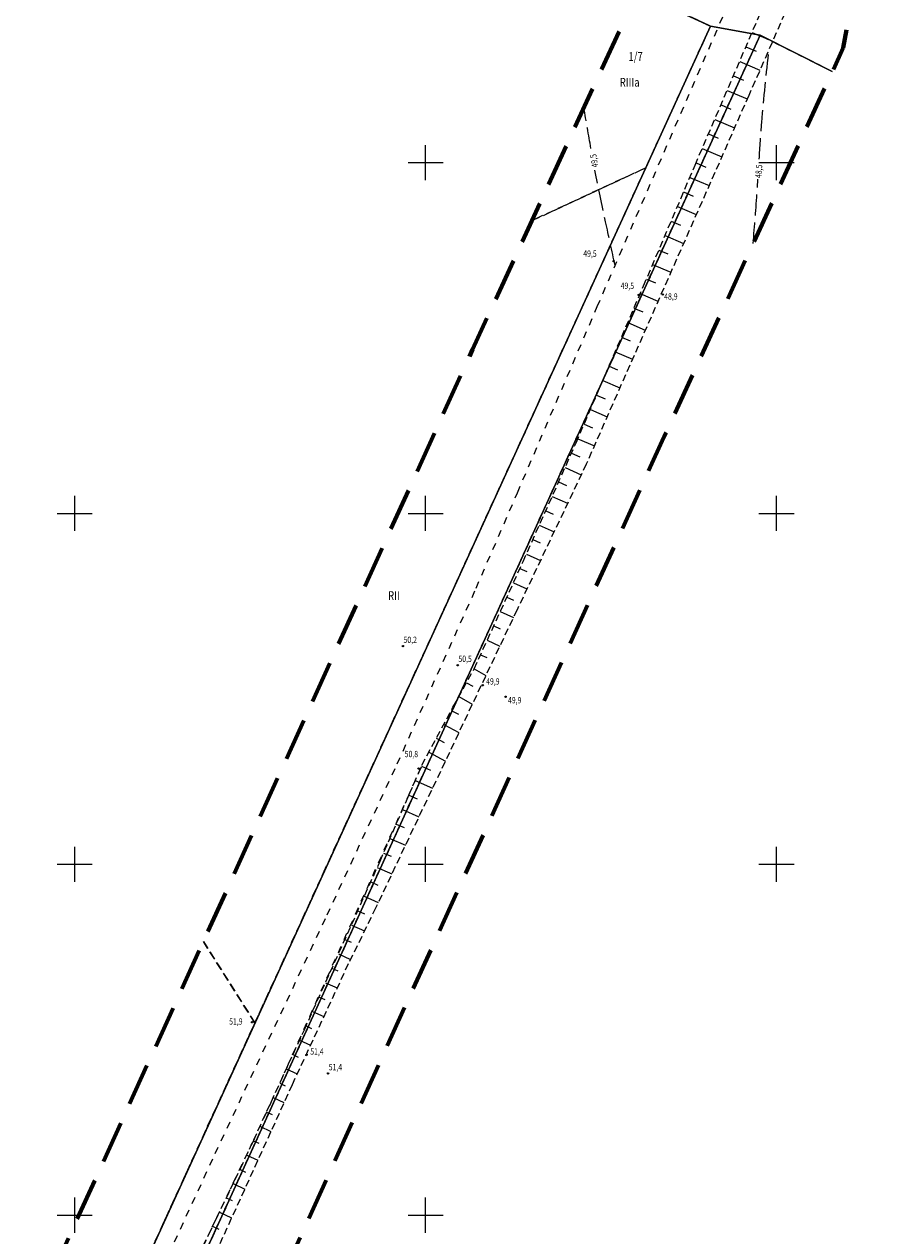
# Model space of a CAD drawing. Units: millimetres. Extents: x 3329448 to 3330452, y 5985798 to 5987702.
# Drawn here: x 3329943 to 3330067, y 5986797 to 5986970 of the extents above; entities that cross this region are included whole.
import ezdxf
from ezdxf.enums import TextEntityAlignment as Align

# ---------------------------------------------------------------- set-up
doc = ezdxf.new("R2010")
doc.units = ezdxf.units.MM
doc.header["$PDMODE"] = 32
doc.header["$PDSIZE"] = 0.2
for name, pattern in [('PRZER1-1', [2, 1, -1]), ('PRZER2-1', [3, 2, -1]), ('PRZER3-1', [4, 3, -1])]:
    doc.linetypes.add(name, pattern=pattern)
for name, color, linetype, lineweight in [('Granice', 254, 'Continuous', 18), ('Krawężniki', 252, 'Continuous', 18), ('Siatka krzyży', 7, 'Continuous', 18), ('Skarpy i rowy', 44, 'Continuous', 18), ('Użytki', 3, 'Continuous', 18), ('Warstwice', 116, 'Continuous', 18), ('Wysokości', 66, 'Continuous', 18), ('Zakres', 171, 'PRZER2-1', 70)]:
    doc.layers.add(name, color=color, linetype=linetype, lineweight=lineweight)
doc.styles.get("Standard").update_dxf_attribs({"font": 'simplex.shx', "width": 0.8, "oblique": 17, "height": 0.9})

msp = doc.modelspace()

# ---------------------------------------------------------------- linework, layer by layer
at = {"layer": 'Granice', "elevation": 10.12}
for points in [[(3330030.14, 5986974.3), (3330040.59, 5986969.43), (3329936.28, 5986741.19), (3329815.09, 5986474.79)], [(3330057.95, 5986962.96), (3330047.65, 5986968.13), (3330040.59, 5986969.43), (3330030.14, 5986974.3)], [(3329825.16, 5986453.12), (3329813.14, 5986454.08), (3329821.57, 5986472.21), (3329943.04, 5986738.6), (3330047.65, 5986968.13), (3330057.95, 5986962.96)]]:
    msp.add_lwpolyline(points, dxfattribs=at)
msp.add_lwpolyline([(3329748.4, 5986314.94), (3329706.8, 5986225.75), (3329689.26, 5986188.22), (3329672.39, 5986152.71), (3329607.23, 5986015.71), (3329597.84, 5985995.02), (3329583.29, 5985966.63), (3329577.36, 5985969.36), (3329591.38, 5985995.97), (3329601.46, 5986018.62), (3329616.3, 5986049.41), (3329618.45, 5986053.93), (3329649.88, 5986120.24), (3329654.83, 5986130.69), (3329701.29, 5986228.69), (3329773.12, 5986384.03), (3329815.09, 5986474.79), (3329936.28, 5986741.19), (3330040.59, 5986969.43), (3330047.65, 5986968.13), (3329943.04, 5986738.6), (3329821.57, 5986472.21), (3329813.14, 5986454.08)], close=True, dxfattribs=at)
at = {"layer": 'Krawężniki', "linetype": 'PRZER1-1'}
for points in [[(3329772.57, 5986377.88), (3329784.24, 5986403.75), (3329797.67, 5986433.13), (3329817.26, 5986475.53), (3329826.13, 5986495.36), (3329837.62, 5986519.77), (3329857.34, 5986563.03), (3329872.01, 5986595.25), (3329884.62, 5986622.47), (3329915.62, 5986690.45), (3329937.46, 5986738.75), (3329948.33, 5986762.6), (3329961.72, 5986790.76), (3329970.01, 5986808.77), (3329985.97, 5986842.78), (3329995.96, 5986864.32), (3330007.2, 5986889.36), (3330013.08, 5986902.95), (3330024.46, 5986929.47), (3330043.05, 5986972.43)], [(3329999.36, 5986863.86), (3329978.99, 5986818.32), (3329975.55, 5986810.85), (3329966.71, 5986792.28), (3329961.3, 5986780.73), (3329952.57, 5986762.43), (3329949.66, 5986756.69), (3329939.49, 5986734.82), (3329929.75, 5986713.41), (3329919.58, 5986691.56), (3329910.63, 5986671.59), (3329901.59, 5986651.64), (3329897.9, 5986643.52), (3329888.69, 5986623.3), (3329879.78, 5986603.96), (3329861.9, 5986564.91), (3329848.72, 5986536.09), (3329837.07, 5986510.59), (3329826.46, 5986487.77), (3329821.31, 5986476.87), (3329815.71, 5986464.58), (3329800.57, 5986430.83), (3329782.35, 5986389.59), (3329765.41, 5986353.61)]]:
    msp.add_lwpolyline(points, dxfattribs=at)
at = {"layer": 'Siatka krzyży'}
for p, q in [((3330000, 5986947.5), (3330000, 5986952.5)), ((3330050, 5986947.5), (3330050, 5986952.5)), ((3329997.5, 5986950), (3330002.5, 5986950)), ((3330047.5, 5986950), (3330052.5, 5986950)), ((3329950, 5986897.5), (3329950, 5986902.5)), ((3330000, 5986897.5), (3330000, 5986902.5)), ((3330050, 5986897.5), (3330050, 5986902.5)), ((3329947.5, 5986900), (3329952.5, 5986900)), ((3329997.5, 5986900), (3330002.5, 5986900)), ((3330047.5, 5986900), (3330052.5, 5986900)), ((3329950, 5986847.5), (3329950, 5986852.5)), ((3330000, 5986847.5), (3330000, 5986852.5)), ((3330050, 5986847.5), (3330050, 5986852.5)), ((3329947.5, 5986850), (3329952.5, 5986850)), ((3329997.5, 5986850), (3330002.5, 5986850)), ((3330047.5, 5986850), (3330052.5, 5986850)), ((3329950, 5986797.5), (3329950, 5986802.5)), ((3330000, 5986797.5), (3330000, 5986802.5)), ((3329947.5, 5986800), (3329952.5, 5986800)), ((3329997.5, 5986800), (3330002.5, 5986800))]:
    msp.add_line(p, q, dxfattribs=at)
at = {"layer": 'Skarpy i rowy', "linetype": 'PRZER2-1', "ltscale": 0.5}
for p, q in [((3330046.1, 5986967.56), (3330049.62, 5986975.79)), ((3330051.17, 5986971.24), (3330046.04, 5986959.54)), ((3330038.4, 5986949.65), (3330046.1, 5986967.56)), ((3330046.04, 5986959.54), (3330022.89, 5986907.04)), ((3330031.05, 5986932.42), (3330038.4, 5986949.65)), ((3330021.43, 5986910.04), (3330031.05, 5986932.42)), ((3330013.89, 5986893.15), (3330021.43, 5986910.04)), ((3330022.89, 5986907.04), (3330013.02, 5986886.26)), ((3330006.93, 5986877.87), (3330013.89, 5986893.15)), ((3330013.02, 5986886.26), (3329992.88, 5986843.77)), ((3330003.89, 5986872.39), (3330006.93, 5986877.87)), ((3329999.48, 5986864.13), (3330003.89, 5986872.39)), ((3329993.51, 5986850.46), (3329999.48, 5986864.13)), ((3329982.72, 5986826.43), (3329993.51, 5986850.46)), ((3329992.88, 5986843.77), (3329988.98, 5986835.8)), ((3329988.98, 5986835.8), (3329980.97, 5986818.59)), ((3329973.63, 5986806.66), (3329982.72, 5986826.43)), ((3329980.97, 5986818.59), (3329977.91, 5986811.82)), ((3329977.91, 5986811.82), (3329965.03, 5986783.55)), ((3329968.3, 5986795.63), (3329973.63, 5986806.66))]:
    msp.add_line(p, q, dxfattribs=at)
at = {"layer": 'Skarpy i rowy', "linetype": 'Continuous'}
for p, q in [((3330046.53, 5986968.55), (3330049.44, 5986967.31)), ((3330045.64, 5986966.48), (3330047.09, 5986965.86)), ((3330044.75, 5986964.41), (3330047.63, 5986963.18)), ((3330043.86, 5986962.35), (3330045.29, 5986961.73)), ((3330042.97, 5986960.28), (3330045.82, 5986959.06)), ((3330042.09, 5986958.21), (3330043.5, 5986957.61)), ((3330041.2, 5986956.15), (3330044.01, 5986954.94)), ((3330040.31, 5986954.08), (3330041.7, 5986953.48)), ((3330039.42, 5986952.01), (3330042.19, 5986950.82)), ((3330038.53, 5986949.95), (3330039.91, 5986949.35)), ((3330037.65, 5986947.88), (3330040.38, 5986946.71)), ((3330036.76, 5986945.81), (3330038.12, 5986945.23)), ((3330035.88, 5986943.74), (3330038.56, 5986942.59)), ((3330035, 5986941.67), (3330036.33, 5986941.1)), ((3330034.11, 5986939.6), (3330036.75, 5986938.47)), ((3330033.23, 5986937.53), (3330034.53, 5986936.97)), ((3330032.35, 5986935.46), (3330034.93, 5986934.36)), ((3330031.46, 5986933.39), (3330032.74, 5986932.84)), ((3330030.58, 5986931.32), (3330033.11, 5986930.23)), ((3330029.69, 5986929.26), (3330030.95, 5986928.72)), ((3330028.8, 5986927.19), (3330031.3, 5986926.12)), ((3330027.91, 5986925.12), (3330029.15, 5986924.59)), ((3330027.02, 5986923.05), (3330029.48, 5986922)), ((3330026.13, 5986920.99), (3330027.36, 5986920.46)), ((3330025.25, 5986918.92), (3330027.67, 5986917.88)), ((3330024.36, 5986916.85), (3330025.56, 5986916.34)), ((3330023.47, 5986914.79), (3330025.85, 5986913.76)), ((3330022.58, 5986912.72), (3330023.76, 5986912.21)), ((3330021.69, 5986910.65), (3330024.04, 5986909.64)), ((3330020.79, 5986908.59), (3330021.95, 5986908.07)), ((3330019.87, 5986906.54), (3330022.16, 5986905.51)), ((3330018.95, 5986904.48), (3330020.07, 5986903.98)), ((3330018.03, 5986902.43), (3330020.23, 5986901.45)), ((3330017.11, 5986900.38), (3330018.19, 5986899.89)), ((3330016.19, 5986898.32), (3330018.3, 5986897.38)), ((3330015.28, 5986896.27), (3330016.31, 5986895.81)), ((3330014.36, 5986894.21), (3330016.37, 5986893.31)), ((3330013.43, 5986892.16), (3330014.42, 5986891.72)), ((3330012.5, 5986890.11), (3330014.43, 5986889.24)), ((3330011.57, 5986888.07), (3330012.52, 5986887.63)), ((3330010.64, 5986886.02), (3330012.5, 5986885.17)), ((3330009.71, 5986883.97), (3330010.62, 5986883.55)), ((3330008.78, 5986881.92), (3330010.58, 5986881.1)), ((3330007.84, 5986879.87), (3330008.73, 5986879.47)), ((3330006.91, 5986877.83), (3330008.58, 5986876.9)), ((3330005.82, 5986875.86), (3330006.72, 5986875.36)), ((3330004.72, 5986873.89), (3330006.65, 5986872.82)), ((3330003.64, 5986871.92), (3330004.67, 5986871.37)), ((3330002.58, 5986869.94), (3330004.74, 5986868.78)), ((3330001.52, 5986867.95), (3330002.65, 5986867.35)), ((3330000.46, 5986865.97), (3330002.81, 5986864.71)), ((3329999.41, 5986863.98), (3330000.67, 5986863.43)), ((3329998.51, 5986861.92), (3330000.97, 5986860.84)), ((3329997.61, 5986859.85), (3329998.81, 5986859.33)), ((3329996.71, 5986857.79), (3329999.04, 5986856.77)), ((3329995.81, 5986855.73), (3329996.95, 5986855.23)), ((3329994.91, 5986853.67), (3329997.12, 5986852.71)), ((3329994.01, 5986851.6), (3329995.08, 5986851.14)), ((3329993.1, 5986849.55), (3329995.18, 5986848.62)), ((3329992.18, 5986847.49), (3329993.2, 5986847.04)), ((3329991.26, 5986845.44), (3329993.25, 5986844.55)), ((3329990.34, 5986843.39), (3329991.3, 5986842.96)), ((3329989.42, 5986841.34), (3329991.28, 5986840.5)), ((3329988.49, 5986839.28), (3329989.39, 5986838.88)), ((3329987.57, 5986837.23), (3329989.3, 5986836.45)), ((3329986.65, 5986835.18), (3329987.5, 5986834.8)), ((3329985.73, 5986833.13), (3329987.39, 5986832.38)), ((3329984.81, 5986831.07), (3329985.62, 5986830.71)), ((3329983.88, 5986829.02), (3329985.49, 5986828.3)), ((3329982.96, 5986826.97), (3329983.75, 5986826.62)), ((3329982.03, 5986824.92), (3329983.58, 5986824.21)), ((3329981.09, 5986822.88), (3329981.86, 5986822.52)), ((3329980.15, 5986820.83), (3329981.68, 5986820.13)), ((3329979.21, 5986818.79), (3329979.97, 5986818.44)), ((3329978.27, 5986816.75), (3329979.81, 5986816.04)), ((3329977.33, 5986814.7), (3329978.11, 5986814.34)), ((3329976.39, 5986812.66), (3329977.96, 5986811.93)), ((3329975.44, 5986810.61), (3329976.24, 5986810.25)), ((3329974.5, 5986808.57), (3329976.1, 5986807.84)), ((3329973.56, 5986806.53), (3329974.35, 5986806.14)), ((3329972.58, 5986804.5), (3329974.22, 5986803.71)), ((3329971.6, 5986802.48), (3329972.44, 5986802.07)), ((3329970.63, 5986800.45), (3329972.35, 5986799.62)), ((3329969.65, 5986798.42), (3329970.53, 5986798))]:
    msp.add_line(p, q, dxfattribs=at)
at = {"layer": 'Użytki', "linetype": 'PRZER2-1', "ltscale": 0.6, "elevation": 10.12}
for points in [[(3329710.7, 5986249.04), (3329780.34, 5986399.64), (3329815.09, 5986474.79), (3329913.63, 5986691.4), (3329936.28, 5986741.19), (3329958.47, 5986789.74), (3329975.67, 5986827.39), (3330031.37, 5986949.25), (3330040.59, 5986969.43), (3330030.14, 5986974.3)], [(3330030.14, 5986974.3), (3330040.59, 5986969.43), (3330031.37, 5986949.25), (3330015.14, 5986941.72)], [(3330057.95, 5986962.96), (3330047.65, 5986968.13), (3329943.04, 5986738.6), (3329911.49, 5986669.4), (3329821.57, 5986472.21), (3329813.14, 5986454.08), (3329748.4, 5986314.94)], [(3329914.43, 5986648.27), (3329911.49, 5986669.4), (3329943.04, 5986738.6), (3330047.65, 5986968.13), (3330057.95, 5986962.96)], [(3330015.14, 5986941.72), (3330031.37, 5986949.25), (3329975.67, 5986827.39), (3329968.33, 5986839)], [(3329968.33, 5986839), (3329975.67, 5986827.39), (3329958.47, 5986789.74), (3329944.74, 5986787.11)]]:
    msp.add_lwpolyline(points, dxfattribs=at)
at = {"layer": 'Warstwice', "linetype": 'PRZER3-1'}
for points, knots in [([(3330047.53, 5986950.47), (3330047.64, 5986952.22), (3330047.98, 5986957.46), (3330048.56, 5986962.69), (3330048.95, 5986966.18)], [12.026407, 12.026407, 12.026407, 12.026407, 17.274906, 27.803336, 27.803336, 27.803336, 27.803336]), ([(3330046.67, 5986938.47), (3330046.87, 5986940.99), (3330047.12, 5986944.04), (3330047.31, 5986947.09), (3330047.35, 5986947.63)], [0, 0, 0, 0, 7.566899, 9.181622, 9.181622, 9.181622, 9.181622])]:
    msp.add_open_spline(points, degree=3, knots=knots, dxfattribs=at)
for points in [[(3330023.55, 5986952.02), (3330022.55, 5986957.8)], [(3330027, 5986935.35), (3330025.64, 5986941.57), (3330024.09, 5986948.9)]]:
    msp.add_spline(points, degree=3, dxfattribs=at)
at = {"layer": 'Wysokości'}
for p in [(3330026.78, 5986935.96), (3330030.37, 5986931.14), (3330033.8, 5986931.18), (3329996.76, 5986881.09), (3330004.58, 5986878.37), (3330008.14, 5986875.52), (3330011.39, 5986873.88), (3329998.99, 5986863.65), (3329975.28, 5986827.5), (3329983.04, 5986822.85), (3329986.1, 5986820.19)]:
    msp.add_point(p, dxfattribs=at)
at = {"layer": 'Zakres', "ltscale": 3, "flags": 128}
msp.add_lwpolyline([(3330421.17, 5987690.75), (3330391.65, 5987696.35), (3330391.62, 5987696.05), (3330388.18, 5987680.48), (3330372.34, 5987652.16), (3330324.14, 5987563.87), (3330270.64, 5987467.43), (3330195.94, 5987336.9), (3330195.32, 5987325.9), (3330170.54, 5987274.12), (3330079.18, 5987082.39), (3330032.47, 5986985.08), (3330030.69, 5986975.49), (3330006.68, 5986923.35), (3329933.04, 5986761.37), (3329826.53, 5986527.84), (3329753.19, 5986368.53), (3329669.08, 5986188.08), (3329601.13, 5986044.96), (3329568.76, 5985977.7), (3329548.29, 5985940.43), (3329528.93, 5985919.03), (3329517.55, 5985891.41), (3329502.81, 5985864.13), (3329493.61, 5985830.36), (3329488.49, 5985816.77), (3329516.68, 5985806.5), (3329522.18, 5985821.11), (3329530.85, 5985852.91), (3329544.69, 5985878.53), (3329554.68, 5985902.78), (3329572.89, 5985922.91), (3329595.44, 5985963.96), (3329628.19, 5986032.02), (3329696.23, 5986175.31), (3329780.41, 5986355.92), (3329853.81, 5986515.34), (3329960.34, 5986748.94), (3330033.96, 5986910.87), (3330059.51, 5986966.34), (3330061.24, 5986975.69), (3330106.24, 5987069.45), (3330197.61, 5987261.19), (3330224.94, 5987318.3), (3330225.49, 5987328.15), (3330296.78, 5987452.7), (3330350.42, 5987549.41), (3330398.6, 5987637.65), (3330416.53, 5987669.7), (3330421.23, 5987691.04)], dxfattribs=at)

# ---------------------------------------------------------------- texts
at = {"layer": 'Granice', "lineweight": 25, "oblique": 17, "width": 0.8}
msp.add_text('1/7', height=1.25, dxfattribs=at).set_placement((3330028.89, 5986965.73, 10.8), align=Align.TOP_LEFT)
at = {"layer": 'Użytki', "linetype": 'PRZER2-1', "lineweight": 25, "ltscale": 0.6, "oblique": 17, "width": 0.8}
for s, p in [('RIIIa', (3330027.66, 5986962.06, 10.8)), ('RII', (3329994.64, 5986888.92, 10.8))]:
    msp.add_text(s, height=1.25, dxfattribs=at).set_placement(p, align=Align.TOP_LEFT)
at = {"layer": 'Warstwice', "oblique": 17, "width": 0.8}
for s, rotation, p in [('49,5', 98.6893, (3330024.59, 5986949.38)), ('48,5', 85.7919, (3330047.84, 5986947.77))]:
    msp.add_text(s, height=0.9, rotation=rotation, dxfattribs=at).set_placement(p)
at = {"layer": 'Wysokości', "oblique": 17, "width": 0.8}
for s, p in [('49,5', (3330022.46, 5986936.58)), ('49,5', (3330027.79, 5986932)), ('48,9', (3330033.99, 5986930.47)), ('50,2', (3329996.85, 5986881.55)), ('50,5', (3330004.67, 5986878.84)), ('49,9', (3330008.62, 5986875.62)), ('49,9', (3330011.73, 5986872.94)), ('50,8', (3329997.01, 5986865.27)), ('51,9', (3329972, 5986827.16)), ('51,4', (3329983.56, 5986822.88)), ('51,4', (3329986.19, 5986820.65))]:
    msp.add_text(s, height=0.9, rotation=359.5994, dxfattribs=at).set_placement(p)

doc.saveas('drawing.dxf')
